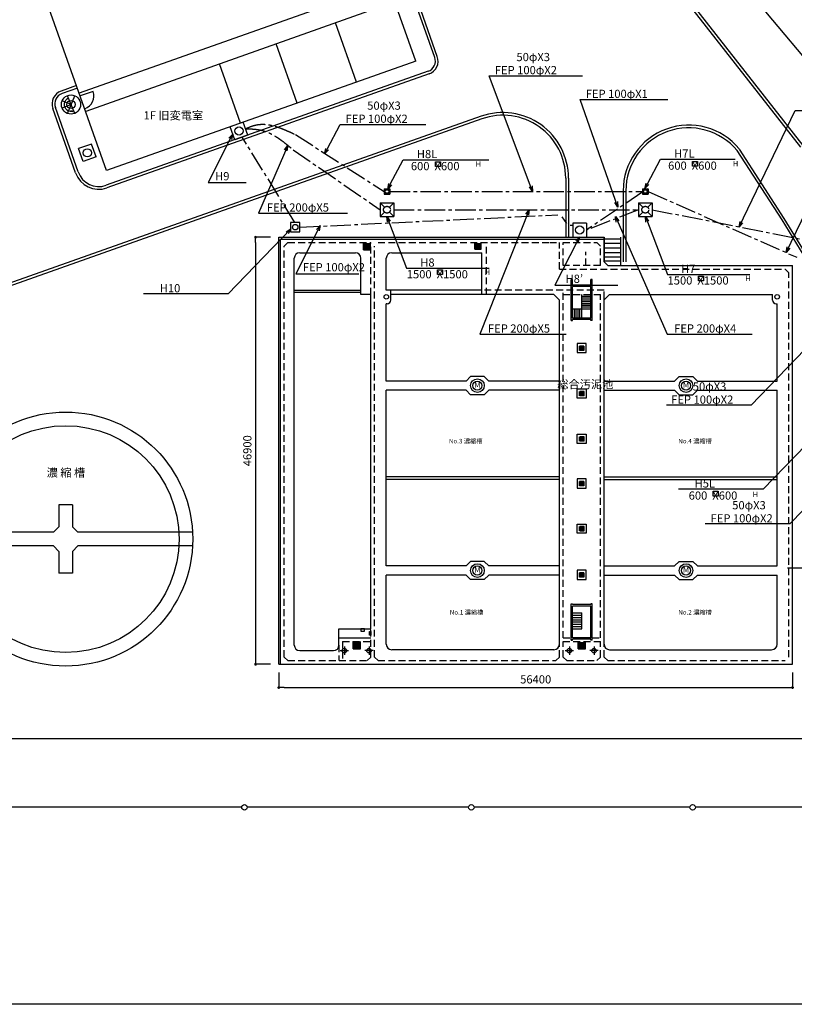
# Model space of a CAD drawing. Extents: x 292209 to 530213, y 17255 to 182255.
# Drawn here: x 371877 to 456905, y 17255 to 125372 of the extents above; entities that cross this region are included whole.
import ezdxf
from ezdxf.enums import TextEntityAlignment as Align

# ---------------------------------------------------------------- set-up
doc = ezdxf.new("R2010")
doc.units = 0
doc.header["$LTSCALE"] = 3000
doc.header["$MEASUREMENT"] = 0
doc.linetypes.add('CENTER2', pattern=[1.125, 0.75, -0.125, 0.125, -0.125])
doc.linetypes.add('HIDDEN', pattern=[0.375, 0.25, -0.125])
doc.layers.get('0').update_dxf_attribs({"linetype": 'CONTINUOUS'})
for name, color, linetype in [('CENTER', 1, 'CENTER2'), ('CP', 3, 'CENTER2'), ('KIKI', 4, 'CONTINUOUS'), ('MOJI', 7, 'CONTINUOUS'), ('SUNPO', 7, 'CONTINUOUS'), ('ZUWAKU', 5, 'CONTINUOUS')]:
    doc.layers.add(name, color=color, linetype=linetype)
doc.styles.get("Standard").update_dxf_attribs({"font": 'SIMPLEX', "bigfont": 'EXTFONT'})
doc.dimstyles.get("Standard").update_dxf_attribs({"dimscale": 300, "dimtxt": 3, "dimasz": 2, "dimexe": 0, "dimexo": 3, "dimgap": 1.5, "dimtad": 3, "dimdsep": 46, "dimtxsty": 'Standard', "dimblk": 'AR_DOT', "dimblk1": 'AR_DOT', "dimblk2": 'AR_DOT', "dimsah": 1, "dimcen": 0, "dimclrd": 256, "dimclre": 256, "dimclrt": 256, "dimadec": 0, "dimazin": 0, "dimtfac": 1, "dimtix": 1, "dimtmove": 2, "dimatfit": 3, "dimldrblk": 'AR_DOT', "dimfxl": 0, "dimtvp": 1, "dimtolj": 1, "dimarcsym": 0})

# ---------------------------------------------------------------- blocks, each defined once
blk = doc.blocks.new('_OPEN30')
at = {"color": 0, "linetype": 'ByBlock'}
for p, q in [((-1, 0.27), (0, 0)), ((0, 0), (-1, -0.27)), ((0, 0), (-1, 0))]:
    blk.add_line(p, q, dxfattribs=at)
blk = doc.blocks.new('AR_DOT')
at = {"color": 0}
blk.add_line((-1, 0), (0, 0), dxfattribs=at)
at = {"color": 0, "const_width": 0.25}
blk.add_lwpolyline([(-0.125, 0, 1), (0.125, 0, 1)], format="xyb", close=True, dxfattribs=at)
blk = doc.blocks.new('*D9')
at = {"linetype": 'ByBlock'}
for p, q in [((606251, 87300), (604599, 87300)), ((604599, 86700), (604599, 41000)), ((606251, 40400), (604599, 40400))]:
    blk.add_line(p, q, dxfattribs=at)
at = {"linetype": 'ByBlock', "xscale": 600, "yscale": 600, "zscale": 600}
for p, rotation in [((604599, 87300), 90), ((604599, 40400), 270)]:
    blk.add_blockref('AR_DOT', p, dxfattribs=dict(at, rotation=rotation))
at = {"linetype": 'ByBlock', "insert": (603699, 63850), "char_height": 900, "attachment_point": 5, "rotation": 90}
blk.add_mtext('\\A1;46900', dxfattribs=at)
blk = doc.blocks.new('*D10')
at = {"linetype": 'ByBlock'}
for p, q in [((607151, 39500), (607151, 37848)), ((663551, 39500), (663551, 37848)), ((607751, 37848), (662951, 37848))]:
    blk.add_line(p, q, dxfattribs=at)
at = {"linetype": 'ByBlock', "xscale": 600, "yscale": 600, "zscale": 600, "rotation": 180}
blk.add_blockref('AR_DOT', (607151, 37848), dxfattribs=at)
at = {"linetype": 'ByBlock', "xscale": 600, "yscale": 600, "zscale": 600}
blk.add_blockref('AR_DOT', (663551, 37848), dxfattribs=at)
at = {"linetype": 'ByBlock', "insert": (635351, 38748), "char_height": 900, "attachment_point": 5}
blk.add_mtext('\\A1;56400', dxfattribs=at)

msp = doc.modelspace()

# ---------------------------------------------------------------- linework, layer by layer
for p, q in [((417119.554, 163030.068), (457603.737, 111381.688)), ((417436.486, 163112.032), (457839.847, 111566.761)), ((415357.614, 120820.241), (406144.544, 146837.146)), ((381422.52, 108803.194), (372209.451, 134820.1)), ((417437.303, 121238.443), (414733.467, 128873.839)), ((417720.095, 121338.585), (415016.26, 128973.981)), ((405849.126, 127000.747), (378418.258, 117286.968)), ((413054.346, 127324.468), (379119.253, 115307.421)), ((463411.721, 114727.52), (453769.907, 126218.186)), ((408853.387, 118516.974), (406550.12, 125021.2)), ((402349.161, 116213.707), (400045.894, 122717.933)), ((415357.614, 120820.241), (381422.52, 108803.194)), ((396127.727, 114010.581), (393824.46, 120514.808)), ((416706.701, 119706.705), (381357.645, 107188.948)), ((416806.843, 119423.913), (381457.787, 106906.156)), ((378117.832, 118135.345), (376421.077, 117534.493)), ((378217.974, 117852.553), (376521.219, 117251.7)), ((377107.611, 115084.657), (377911.247, 117024.804)), ((377911.247, 115084.657), (377107.611, 117024.804)), ((379932.363, 117504.886), (378518.4, 117004.175)), ((378294.169, 108650.151), (375790.618, 115719.962)), ((377509.429, 116054.731), (376539.355, 116456.548)), ((377509.429, 116054.731), (376539.355, 115652.913)), ((422516.214, 114762.36), (365836.39, 94690.982)), ((378011.377, 108550.009), (375507.825, 115619.82)), ((377591.688, 115240.126), (377531.102, 115385.374)), ((377793.795, 115368.21), (377591.688, 115240.126)), ((422616.356, 114479.568), (365936.532, 94408.189)), ((396410.52, 114110.723), (394996.557, 113610.013)), ((395497.268, 112196.051), (394996.557, 113610.013)), ((396911.23, 112696.761), (396410.52, 114110.723)), ((396911.23, 112696.761), (395497.268, 112196.051)), ((379755.372, 111713.627), (378341.41, 111212.917)), ((380256.083, 110299.665), (379755.372, 111713.627)), ((378842.12, 109798.955), (378341.41, 111212.917)), ((380256.083, 110299.665), (378842.12, 109798.955)), ((455555.853, 103385.583), (450633.413, 110996.066)), ((455807.754, 103548.512), (450885.314, 111158.995)), ((431819.624, 107975.342), (431819.624, 101489.12)), ((432119.624, 107975.342), (432119.624, 101489.12)), ((438119.624, 106594.516), (438119.624, 98789.12)), ((438419.624, 106594.516), (438419.624, 98789.12)), ((434101.897, 103035.317), (432601.897, 103035.317)), ((432601.897, 103035.317), (432601.897, 101535.317)), ((434101.897, 103035.317), (434101.897, 101535.317)), ((458382.417, 98789.12), (455555.853, 103385.583)), ((458728.189, 98789.12), (455807.754, 103548.512)), ((400319.624, 54589.12), (400319.624, 101489.12)), ((400319.624, 101489.12), (429619.624, 101489.12)), ((400519.624, 54589.12), (400519.624, 101289.12)), ((400519.624, 101289.12), (430069.624, 101289.12)), ((409619.624, 100089.12), (409619.624, 100889.12)), ((409619.624, 100789.12), (410419.624, 100789.12)), ((409619.624, 100689.12), (410419.624, 100689.12)), ((409619.624, 100589.12), (410419.624, 100589.12)), ((421819.624, 100189.12), (421819.624, 100889.12)), ((421819.624, 100789.12), (422519.624, 100789.12)), ((421819.624, 100689.12), (422519.624, 100689.12)), ((421819.624, 100589.12), (422519.624, 100589.12)), ((422519.624, 100189.12), (422519.624, 100889.12)), ((429619.624, 101489.12), (430919.624, 101489.12)), ((430069.624, 101289.12), (430469.624, 101289.12)), ((430469.624, 101289.12), (436019.624, 101289.12)), ((430919.624, 101489.12), (436019.624, 101489.12)), ((436019.624, 101489.12), (436019.624, 98789.12)), ((436019.624, 98789.12), (436019.624, 101489.12)), ((437819.624, 101289.12), (436019.624, 101289.12)), ((437819.624, 100789.12), (436019.624, 100789.12)), ((437819.624, 101489.12), (437819.624, 98789.12)), ((402619.624, 99789.12), (408719.624, 99789.12)), ((409619.624, 100489.12), (410419.624, 100489.12)), ((409619.624, 100389.12), (410419.624, 100389.12)), ((409619.624, 100289.12), (410419.624, 100289.12)), ((409619.624, 100189.12), (410419.624, 100189.12)), ((409619.624, 100089.12), (410419.624, 100089.12)), ((412719.624, 99789.12), (422619.624, 99789.12)), ((421819.624, 100489.12), (422519.624, 100489.12)), ((421819.624, 100389.12), (422519.624, 100389.12)), ((421819.624, 100289.12), (422519.624, 100289.12)), ((421819.624, 100189.12), (422519.624, 100189.12)), ((422619.624, 95189.12), (422619.624, 99789.12)), ((437819.624, 100289.12), (436019.624, 100289.12)), ((437819.624, 99789.12), (436019.624, 99789.12)), ((402019.624, 56689.12), (402019.624, 99189.12)), ((409319.624, 95189.12), (409319.624, 99189.12)), ((412119.624, 95689.12), (412119.624, 99189.12)), ((437819.624, 99289.12), (436019.624, 99289.12)), ((436019.624, 98889.12), (437019.624, 98889.12)), ((436419.624, 98389.12), (436019.624, 98789.12)), ((436419.624, 98389.12), (456719.624, 98389.12)), ((437019.624, 98889.12), (437819.624, 98889.12)), ((437819.624, 98789.12), (437819.624, 98389.12)), ((456719.624, 54589.12), (456719.624, 98389.12)), ((432419.624, 96839.12), (432569.624, 96839.12)), ((432419.624, 92339.12), (432419.624, 96839.12)), ((432569.624, 96239.12), (432569.624, 96839.12)), ((434569.624, 96239.12), (432569.624, 96239.12)), ((434719.624, 96839.12), (434569.624, 96839.12)), ((434569.624, 96239.12), (434569.624, 96839.12)), ((434719.624, 92339.12), (434719.624, 96839.12)), ((402019.624, 95689.12), (409319.624, 95689.12)), ((402019.624, 95439.12), (409319.624, 95439.12)), ((410419.624, 95189.12), (409319.624, 95189.12)), ((410419.624, 58489.12), (410419.624, 95189.12)), ((422619.624, 95689.12), (412119.624, 95689.12)), ((412619.624, 94589.12), (412619.624, 95689.12)), ((430519.624, 95189.12), (412619.624, 95189.12)), ((430519.624, 95189.12), (431119.624, 94589.12)), ((434569.624, 96089.12), (432569.624, 96089.12)), ((432569.624, 92589.12), (432569.624, 96089.12)), ((433569.624, 92589.12), (433569.624, 95189.12)), ((434569.624, 92589.12), (434569.624, 96089.12)), ((436619.624, 95189.12), (436083.12, 94652.616)), ((436619.624, 95189.12), (454519.624, 95189.12)), ((454519.624, 94589.12), (454519.624, 95189.12)), ((412119.624, 85689.12), (412119.624, 94189.12)), ((412219.624, 94189.12), (412119.624, 94189.12)), ((431119.624, 56589.12), (431119.624, 94589.12)), ((434569.624, 94989.12), (433569.624, 94989.12)), ((434569.624, 94789.12), (433569.624, 94789.12)), ((434569.624, 94589.12), (433569.624, 94589.12)), ((434569.624, 94389.12), (433569.624, 94389.12)), ((434569.624, 94189.12), (433569.624, 94189.12)), ((436019.624, 56589.12), (436019.624, 94789.12)), ((454919.624, 94189.12), (455019.624, 94189.12)), ((455019.624, 85689.12), (455019.624, 94189.12)), ((434569.624, 93589.12), (432569.624, 93589.12)), ((432769.624, 92589.12), (432769.624, 93589.12)), ((432969.624, 92589.12), (432969.624, 93589.12)), ((433169.624, 92589.12), (433169.624, 93589.12)), ((433369.624, 92589.12), (433369.624, 93589.12)), ((434569.624, 93989.12), (433569.624, 93989.12)), ((434569.624, 93789.12), (433569.624, 93789.12)), ((432419.624, 92339.12), (432569.624, 92339.12)), ((434569.624, 92589.12), (432569.624, 92589.12)), ((434569.624, 92439.12), (432569.624, 92439.12)), ((432569.624, 92339.12), (432569.624, 92439.12)), ((434569.624, 92339.12), (434569.624, 92439.12)), ((434719.624, 92339.12), (434569.624, 92339.12)), ((433269.624, 89489.12), (433869.624, 89489.12)), ((433269.624, 89369.12), (433869.624, 89369.12)), ((433269.624, 89249.12), (433869.624, 89249.12)), ((433269.624, 89129.12), (433869.624, 89129.12)), ((433389.624, 89009.12), (433389.624, 89609.12)), ((433509.624, 89009.12), (433509.624, 89609.12)), ((433629.624, 89009.12), (433629.624, 89609.12)), ((433749.624, 89009.12), (433749.624, 89609.12)), ((420869.624, 85689.12), (412119.624, 85689.12)), ((420869.624, 85689.12), (421369.624, 86189.12)), ((422869.624, 86189.12), (421369.624, 86189.12)), ((422869.624, 86189.12), (423369.624, 85689.12)), ((431119.624, 85689.12), (423369.624, 85689.12)), ((436019.624, 85689.12), (443769.624, 85689.12)), ((444269.624, 86189.12), (443769.624, 85689.12)), ((444269.624, 86189.12), (445769.624, 86189.12)), ((446269.624, 85689.12), (445769.624, 86189.12)), ((446269.624, 85689.12), (455019.624, 85689.12)), ((412119.624, 65389.12), (412119.624, 84689.12)), ((420869.624, 84689.12), (412119.624, 84689.12)), ((420869.624, 84689.12), (421369.624, 84189.12)), ((422869.624, 84189.12), (423369.624, 84689.12)), ((431119.624, 84689.12), (423369.624, 84689.12)), ((433269.624, 84509.12), (433869.624, 84509.12)), ((433269.624, 84389.12), (433869.624, 84389.12)), ((433389.624, 84629.12), (433389.624, 84029.12)), ((433509.624, 84629.12), (433509.624, 84029.12)), ((433629.624, 84629.12), (433629.624, 84029.12)), ((433749.624, 84629.12), (433749.624, 84029.12)), ((436019.624, 84689.12), (443769.624, 84689.12)), ((444269.624, 84189.12), (443769.624, 84689.12)), ((446269.624, 84689.12), (445769.624, 84189.12)), ((446269.624, 84689.12), (455019.624, 84689.12)), ((455019.624, 65389.12), (455019.624, 84689.12)), ((422869.624, 84189.12), (421369.624, 84189.12)), ((433269.624, 84269.12), (433869.624, 84269.12)), ((433269.624, 84149.12), (433869.624, 84149.12)), ((444269.624, 84189.12), (445769.624, 84189.12)), ((433269.624, 79529.12), (433869.624, 79529.12)), ((433269.624, 79409.12), (433869.624, 79409.12)), ((433269.624, 79289.12), (433869.624, 79289.12)), ((433269.624, 79169.12), (433869.624, 79169.12)), ((433389.624, 79649.12), (433389.624, 79049.12)), ((433509.624, 79649.12), (433509.624, 79049.12)), ((433629.624, 79649.12), (433629.624, 79049.12)), ((433749.624, 79649.12), (433749.624, 79049.12)), ((431119.624, 75189.12), (412119.624, 75189.12)), ((431119.624, 74889.12), (412119.624, 74889.12)), ((433269.624, 74619.12), (433869.624, 74619.12)), ((433389.624, 74139.12), (433389.624, 74739.12)), ((433509.624, 74139.12), (433509.624, 74739.12)), ((433629.624, 74139.12), (433629.624, 74739.12)), ((433749.624, 74139.12), (433749.624, 74739.12)), ((436019.624, 75189.12), (455019.624, 75189.12)), ((436019.624, 74889.12), (455019.624, 74889.12)), ((433269.624, 74499.12), (433869.624, 74499.12)), ((433269.624, 74379.12), (433869.624, 74379.12)), ((433269.624, 74259.12), (433869.624, 74259.12)), ((376169.624, 72089.12), (376169.624, 69689.12)), ((377669.624, 72089.12), (376169.624, 72089.12)), ((377669.624, 72089.12), (377669.624, 69689.12)), ((376169.624, 69689.12), (375569.624, 69089.12)), ((377669.624, 69689.12), (378269.624, 69089.12)), ((433269.624, 69669.12), (433869.624, 69669.12)), ((433269.624, 69549.12), (433869.624, 69549.12)), ((433269.624, 69429.12), (433869.624, 69429.12)), ((433269.624, 69309.12), (433869.624, 69309.12)), ((433389.624, 69789.12), (433389.624, 69189.12)), ((433509.624, 69789.12), (433509.624, 69189.12)), ((433629.624, 69789.12), (433629.624, 69189.12)), ((433749.624, 69789.12), (433749.624, 69189.12)), ((375569.624, 69089.12), (362989.799, 69089.12)), ((390849.448, 69089.12), (378269.624, 69089.12)), ((375569.624, 67589.12), (362989.799, 67589.12)), ((375569.624, 67589.12), (376169.624, 66989.12)), ((378269.624, 67589.12), (377669.624, 66989.12)), ((390849.448, 67589.12), (378269.624, 67589.12)), ((376169.624, 66989.12), (376169.624, 64589.12)), ((377669.624, 66989.12), (377669.624, 64589.12)), ((420869.624, 65389.12), (412119.624, 65389.12)), ((420869.624, 65389.12), (421369.624, 65889.12)), ((422869.624, 65889.12), (421369.624, 65889.12)), ((422869.624, 65889.12), (423369.624, 65389.12)), ((431119.624, 65389.12), (423369.624, 65389.12)), ((436019.624, 65389.12), (443769.624, 65389.12)), ((444269.624, 65889.12), (443769.624, 65389.12)), ((444269.624, 65889.12), (445769.624, 65889.12)), ((446269.624, 65389.12), (445769.624, 65889.12)), ((446269.624, 65389.12), (455019.624, 65389.12)), ((377669.624, 64589.12), (376169.624, 64589.12)), ((412119.624, 56789.12), (412119.624, 64389.12)), ((420869.624, 64389.12), (412119.624, 64389.12)), ((420869.624, 64389.12), (421369.624, 63889.12)), ((422869.624, 63889.12), (421369.624, 63889.12)), ((422869.624, 63889.12), (423369.624, 64389.12)), ((431119.624, 64389.12), (423369.624, 64389.12)), ((433269.624, 64589.12), (433869.624, 64589.12)), ((433269.624, 64469.12), (433869.624, 64469.12)), ((433269.624, 64349.12), (433869.624, 64349.12)), ((433269.624, 64229.12), (433869.624, 64229.12)), ((433389.624, 64109.12), (433389.624, 64709.12)), ((433509.624, 64109.12), (433509.624, 64709.12)), ((433629.624, 64109.12), (433629.624, 64709.12)), ((433749.624, 64109.12), (433749.624, 64709.12)), ((436019.624, 64389.12), (443769.624, 64389.12)), ((444269.624, 63889.12), (443769.624, 64389.12)), ((444269.624, 63889.12), (445769.624, 63889.12)), ((446269.624, 64389.12), (445769.624, 63889.12)), ((446269.624, 64389.12), (455019.624, 64389.12)), ((455019.624, 56789.12), (455019.624, 64389.12)), ((432419.624, 57239.12), (432419.624, 61239.12)), ((432419.624, 61239.12), (432569.624, 61239.12)), ((432569.624, 61139.12), (432569.624, 61239.12)), ((434569.624, 61139.12), (432569.624, 61139.12)), ((432569.624, 57489.12), (432569.624, 60989.12)), ((434569.624, 60989.12), (432569.624, 60989.12)), ((434569.624, 61139.12), (434569.624, 61239.12)), ((434719.624, 61239.12), (434569.624, 61239.12)), ((434569.624, 57489.12), (434569.624, 60989.12)), ((434719.624, 57239.12), (434719.624, 61239.12)), ((432569.624, 60239.12), (433569.624, 60239.12)), ((432569.624, 59989.12), (433569.624, 59989.12)), ((432569.624, 59739.12), (433569.624, 59739.12)), ((432569.624, 59489.12), (433569.624, 59489.12)), ((433569.624, 58489.12), (433569.624, 60239.12)), ((406919.624, 58489.12), (410419.624, 58489.12)), ((406919.624, 56689.12), (406919.624, 58489.12)), ((432569.624, 59239.12), (433569.624, 59239.12)), ((432569.624, 58989.12), (433569.624, 58989.12)), ((432569.624, 58739.12), (433569.624, 58739.12)), ((432569.624, 58489.12), (433569.624, 58489.12)), ((406919.624, 57489.12), (410419.624, 57489.12)), ((434569.624, 57489.12), (432569.624, 57489.12)), ((432569.624, 57239.12), (432569.624, 57339.12)), ((434569.624, 57339.12), (432569.624, 57339.12)), ((434569.624, 57239.12), (434569.624, 57339.12)), ((408469.624, 56289.12), (408469.624, 57089.12)), ((408469.624, 56989.12), (409269.624, 56989.12)), ((408469.624, 56889.12), (409269.624, 56889.12)), ((408469.624, 56789.12), (409269.624, 56789.12)), ((408469.624, 56689.12), (409269.624, 56689.12)), ((408469.624, 56589.12), (409269.624, 56589.12)), ((408469.624, 56489.12), (409269.624, 56489.12)), ((408469.624, 56389.12), (409269.624, 56389.12)), ((408469.624, 56289.12), (409269.624, 56289.12)), ((409269.624, 56289.12), (409269.624, 57089.12)), ((432419.624, 57239.12), (432569.624, 57239.12)), ((433169.624, 56289.12), (433169.624, 57089.12)), ((433169.624, 56989.12), (433969.624, 56989.12)), ((433169.624, 56889.12), (433969.624, 56889.12)), ((433169.624, 56789.12), (433969.624, 56789.12)), ((433169.624, 56689.12), (433969.624, 56689.12)), ((433169.624, 56589.12), (433969.624, 56589.12)), ((433169.624, 56489.12), (433969.624, 56489.12)), ((433169.624, 56389.12), (433969.624, 56389.12)), ((433169.624, 56289.12), (433969.624, 56289.12)), ((433969.624, 56289.12), (433969.624, 57089.12)), ((434719.624, 57239.12), (434569.624, 57239.12)), ((402619.624, 56089.12), (406319.624, 56089.12)), ((430519.624, 56189.12), (412719.624, 56189.12)), ((436619.624, 56189.12), (454419.624, 56189.12)), ((400319.624, 54589.12), (456719.624, 54589.12)), ((502019.624, 46389.12), (319432.474, 46389.12)), ((396247.694, 38889.12), (362347.694, 38889.12)), ((421147.694, 38889.12), (396847.694, 38889.12)), ((445447.694, 38889.12), (421747.694, 38889.12)), ((473947.694, 38889.12), (446047.694, 38889.12))]:
    msp.add_line(p, q)
at = {"linetype": 'HIDDEN'}
for p, q in [((400919.624, 100489.12), (401319.624, 100889.12)), ((401319.624, 100889.12), (410419.624, 100889.12)), ((410419.624, 95189.12), (410419.624, 100889.12)), ((411219.624, 100889.12), (430069.624, 100889.12)), ((430069.624, 100889.12), (431119.624, 100889.12)), ((431119.624, 97989.12), (431119.624, 100889.12)), ((431519.624, 98389.12), (431519.624, 100889.12)), ((431519.624, 100889.12), (435219.624, 100889.12)), ((435619.624, 100489.12), (435219.624, 100889.12)), ((400919.624, 55389.12), (400919.624, 100489.12)), ((410819.624, 55389.12), (410819.624, 100489.12)), ((423119.624, 95189.12), (423119.624, 100489.12)), ((434019.624, 98389.12), (434019.624, 99889.12)), ((435619.624, 98389.12), (435619.624, 100489.12)), ((435619.624, 98389.12), (431519.624, 98389.12)), ((431119.624, 97989.12), (455919.624, 97989.12)), ((455919.624, 97989.12), (456319.624, 97589.12)), ((456319.624, 55389.12), (456319.624, 97589.12)), ((436019.624, 95689.12), (422619.624, 95689.12)), ((431519.624, 57489.12), (431519.624, 95689.12)), ((431519.624, 95189.12), (435619.624, 95189.12)), ((435619.624, 57489.12), (435619.624, 95189.12)), ((436019.624, 94789.12), (436019.624, 95689.12)), ((410419.624, 55389.12), (410419.624, 58489.12)), ((431519.624, 57489.12), (432419.624, 57489.12)), ((434719.624, 57489.12), (435619.624, 57489.12)), ((406919.624, 56689.12), (406919.624, 54989.12)), ((407319.624, 57089.12), (407319.624, 54989.12)), ((407319.624, 57089.12), (410419.624, 57089.12)), ((431119.624, 55389.12), (431119.624, 56589.12)), ((431519.624, 55389.12), (431519.624, 57089.12)), ((431519.624, 57089.12), (435619.624, 57089.12)), ((435619.624, 55389.12), (435619.624, 57089.12)), ((436019.624, 55389.12), (436019.624, 56589.12)), ((401319.624, 54989.12), (400919.624, 55389.12)), ((410419.624, 55389.12), (410019.624, 54989.12)), ((411219.624, 54989.12), (410819.624, 55389.12)), ((431119.624, 55389.12), (430719.624, 54989.12)), ((431919.624, 54989.12), (431519.624, 55389.12)), ((435219.624, 54989.12), (435619.624, 55389.12)), ((436019.624, 55389.12), (436419.624, 54989.12)), ((401319.624, 54989.12), (410019.624, 54989.12)), ((411219.624, 54989.12), (430719.624, 54989.12)), ((431919.624, 54989.12), (435219.624, 54989.12)), ((436419.624, 54989.12), (455919.624, 54989.12))]:
    msp.add_line(p, q, dxfattribs=at)
for points in [[(402619.624, 103089.12), (401619.624, 103089.12), (401619.624, 102089.12), (402619.624, 102089.12)], [(434069.624, 89809.12), (433069.624, 89809.12), (433069.624, 88809.12), (434069.624, 88809.12)], [(434069.624, 83829.12), (433069.624, 83829.12), (433069.624, 84829.12), (434069.624, 84829.12)], [(434069.624, 78849.12), (433069.624, 78849.12), (433069.624, 79849.12), (434069.624, 79849.12)], [(434069.624, 74939.12), (433069.624, 74939.12), (433069.624, 73939.12), (434069.624, 73939.12)], [(434069.624, 68989.12), (433069.624, 68989.12), (433069.624, 69989.12), (434069.624, 69989.12)], [(434069.624, 64909.12), (433069.624, 64909.12), (433069.624, 63909.12), (434069.624, 63909.12)], [(409319.624, 58489.12), (409319.624, 58239.12), (409719.624, 58239.12), (409719.624, 58489.12)], [(410419.624, 58189.12), (410419.624, 57789.12), (410269.624, 57789.12), (410269.624, 58189.12)]]:
    msp.add_lwpolyline(points, close=True)
for centre, radius in [((377509.429, 116054.731), 1050), ((377509.429, 116054.731), 450), ((395953.894, 113153.387), 450), ((379298.746, 110756.291), 450), ((402119.624, 102589.12), 300), ((433351.897, 102285.317), 450), ((412119.624, 94939.12), 250), ((455019.624, 94939.12), 250), ((422119.624, 85189.12), 750), ((422119.624, 85189.12), 500), ((445019.624, 85189.12), 750), ((445019.624, 85189.12), 500), ((376919.624, 68339.12), 13950), ((376919.624, 68339.12), 12450), ((422119.624, 64889.12), 750), ((422119.624, 64889.12), 500), ((445019.624, 64889.12), 750), ((445019.624, 64889.12), 500), ((407519.624, 56089.12), 250), ((410219.624, 56089.12), 250), ((432219.624, 56089.12), 250), ((434919.624, 56089.12), 250), ((396547.694, 38889.12), 300), ((421447.694, 38889.12), 300), ((445747.694, 38889.12), 300)]:
    msp.add_circle(centre, radius)
for centre, radius, start, end in [((416306.133, 120837.875), 1200, 289.5, 19.5), ((416306.133, 120837.875), 1500, 289.5, 19.5), ((376921.788, 116120.531), 1500, 109.5, 199.5), ((376921.788, 116120.531), 1200, 109.5, 199.5), ((378518.4, 117004.175), 1500, 289.5, 19.5), ((377509.429, 116054.731), 743.085, 112.5, 292.5), ((424919.624, 107975.342), 7200, 0, 109.5), ((424919.624, 107975.342), 6900, 0, 109.5), ((445319.624, 106594.516), 7200, 39.63583393, 180), ((445319.624, 106594.516), 6900, 39.63583393, 180), ((380556.509, 109451.288), 2700, 199.5, 289.5), ((380556.509, 109451.288), 2400, 199.5, 289.5), ((402619.624, 99189.12), 600, 90, 180), ((408719.624, 99189.12), 600, 0, 90), ((412719.624, 99189.12), 600, 90, 180), ((412219.624, 94589.12), 400, 270, 360), ((454919.624, 94589.12), 400, 180, 270), ((402619.624, 56689.12), 600, 180, 270), ((406319.624, 56689.12), 600, 270, 0), ((412719.624, 56789.12), 600, 180, 270), ((430519.624, 56789.12), 600, 270, 0), ((436619.624, 56789.12), 600, 180, 270), ((454419.624, 56789.12), 600, 270, 0)]:
    msp.add_arc(centre, radius, start, end)
at = {"layer": 'CENTER'}
for p, q in [((407519.624, 56539.12), (407519.624, 55639.12)), ((410219.624, 56539.12), (410219.624, 55639.12)), ((432219.624, 56539.12), (432219.624, 55639.12)), ((434919.624, 56539.12), (434919.624, 55639.12)), ((407069.624, 56089.12), (407969.624, 56089.12)), ((410669.624, 56089.12), (409769.624, 56089.12)), ((431769.624, 56089.12), (432669.624, 56089.12)), ((435369.624, 56089.12), (434469.624, 56089.12))]:
    msp.add_line(p, q, dxfattribs=at)
at = {"layer": 'CP'}
for p, q in [((402078.013, 103089.12), (396306.471, 112482.605)), ((402145.581, 112753.104), (411891.938, 106507.197)), ((401896.986, 111076.926), (411441.938, 104507.197)), ((411891.938, 106807.197), (412050.517, 106648.619)), ((411891.938, 106807.197), (412491.938, 106807.197)), ((411891.938, 106807.197), (411891.938, 106207.197)), ((412050.517, 106365.776), (411891.938, 106207.197)), ((411891.938, 106207.197), (412491.938, 106207.197)), ((412491.938, 106807.197), (412333.36, 106648.619)), ((412333.36, 106365.776), (412491.938, 106207.197)), ((412491.938, 106807.197), (412491.938, 106207.197)), ((412491.938, 106507.197), (440249.996, 106507.197)), ((440276.427, 106465.438), (434103.917, 102284.58)), ((440249.996, 106807.197), (440249.996, 106207.197)), ((440249.996, 106807.197), (440849.996, 106807.197)), ((440249.996, 106807.197), (440408.574, 106648.619)), ((440408.574, 106365.776), (440249.996, 106207.197)), ((440249.996, 106207.197), (440849.996, 106207.197)), ((440849.996, 106807.197), (440691.417, 106648.619)), ((440691.417, 106365.776), (440849.996, 106207.197)), ((440849.996, 106807.197), (440849.996, 106207.197)), ((440849.996, 106507.197), (457170.123, 99282.166)), ((411441.938, 105257.197), (411926.773, 104772.362)), ((411441.938, 105257.197), (412941.938, 105257.197)), ((411441.938, 105257.197), (411441.938, 103757.197)), ((412941.938, 105257.197), (412457.103, 104772.362)), ((412941.938, 105257.197), (412941.938, 103757.197)), ((439799.996, 105257.197), (439799.996, 103757.197)), ((439799.996, 105257.197), (441299.996, 105257.197)), ((439799.996, 105257.197), (440284.831, 104772.362)), ((441299.996, 105257.197), (440815.161, 104772.362)), ((441299.996, 105257.197), (441299.996, 103757.197)), ((402619.624, 102589.12), (430956.714, 103940.094)), ((411926.773, 104242.032), (411441.938, 103757.197)), ((412457.103, 104242.032), (412941.938, 103757.197)), ((412941.938, 104507.197), (439799.996, 104507.197)), ((439814.066, 104502.052), (434080.799, 102261.482)), ((440284.831, 104242.032), (439799.996, 103757.197)), ((440815.161, 104242.032), (441299.996, 103757.197)), ((441299.996, 104507.197), (459015.908, 101015.672)), ((411441.938, 103757.197), (412941.938, 103757.197)), ((431391.348, 103725.659), (431891.896, 103004.122)), ((432619.624, 102789.12), (432302.72, 102789.12)), ((439799.996, 103757.197), (441299.996, 103757.197))]:
    msp.add_line(p, q, dxfattribs=at)
for centre, radius in [((412191.938, 106507.197), 200), ((440549.996, 106507.197), 200), ((412191.938, 104507.197), 375), ((440549.996, 104507.197), 375)]:
    msp.add_circle(centre, radius, dxfattribs=at)
for points in [[(396660.875, 113403.742), (397795.171, 113808.475), (402145.581, 112753.104)], [(396660.875, 113403.742), (398418.218, 113230.414), (401896.986, 111076.926)]]:
    msp.add_spline(points, degree=3, dxfattribs=at)
at = {"layer": 'KIKI', "linetype": 'CENTER2'}
for p, q in [((412491.938, 106507.197), (440249.996, 106507.197)), ((412941.938, 104507.197), (439799.996, 104507.197))]:
    msp.add_line(p, q, dxfattribs=at)
at = {"layer": 'KIKI', "color": 4}
for p, q in [((440249.996, 106807.197), (440249.996, 106207.197)), ((440249.996, 106807.197), (440849.996, 106807.197)), ((440249.996, 106807.197), (440408.574, 106648.619)), ((440408.574, 106365.776), (440249.996, 106207.197)), ((440249.996, 106207.197), (440849.996, 106207.197)), ((440849.996, 106807.197), (440691.417, 106648.619)), ((440691.417, 106365.776), (440849.996, 106207.197)), ((440849.996, 106807.197), (440849.996, 106207.197))]:
    msp.add_line(p, q, dxfattribs=at)
msp.add_circle((440549.996, 106507.197), 200, dxfattribs=at)
at = {"layer": 'MOJI'}
for p, q in [((405621.667, 111170.718), (407041.895, 113876.187)), ((407041.895, 113876.187), (416463.8, 113876.187)), ((394994.488, 112282.544), (392566.208, 107490.125)), ((412549.539, 107295.357), (413969.767, 110000.826)), ((413969.767, 110000.826), (423391.672, 110000.826)), ((440788.091, 107349.09), (442208.319, 110054.56)), ((442208.319, 110054.56), (450429.8, 110054.56)), ((392566.208, 107490.125), (396718.521, 107490.125)), ((404600.176, 102251.62), (402171.896, 97459.202)), ((433052.253, 100999.43), (430623.973, 96207.011)), ((402171.896, 97459.202), (409092.418, 97459.202)), ((430623.973, 96207.011), (437544.495, 96207.011))]:
    msp.add_line(p, q, dxfattribs=at)
for points in [[(417502.085, 109759.034), (418051.417, 109759.034), (418051.417, 109236.432), (417502.085, 109236.432)], [(445740.637, 109812.767), (446289.969, 109812.767), (446289.969, 109290.166), (445740.637, 109290.166)], [(417751.52, 97902.691), (418300.852, 97902.691), (418300.852, 97380.09), (417751.52, 97380.09)], [(446375.805, 97220.423), (446925.136, 97220.423), (446925.136, 96697.821), (446375.805, 96697.821)], [(447999.357, 73586.008), (448548.688, 73586.008), (448548.688, 73063.407), (447999.357, 73063.407)]]:
    msp.add_lwpolyline(points, close=True, dxfattribs=at)
at = {"layer": 'ZUWAKU', "ltscale": 5}
msp.add_lwpolyline([(292208.796, 17255.016), (292208.796, 182255.016), (528308.796, 182255.016), (528308.796, 17255.016)], close=True, dxfattribs=at)

# ---------------------------------------------------------------- block references
at = {"layer": 'MOJI', "xscale": 600, "yscale": 600, "zscale": 600}
for p, rotation in [((395265.678, 112817.76), 63.12903079162815), ((405342.789, 110639.468), 242.3028970250591), ((412270.66, 106764.106), 242.3028970250591), ((440509.212, 106817.84), 242.3028970250591), ((404871.366, 102786.836), 63.12903079162815), ((433323.443, 101534.646), 63.12903079162815)]:
    msp.add_blockref('_OPEN30', p, dxfattribs=dict(at, rotation=rotation))

# ---------------------------------------------------------------- texts
for s, height, p in [('     50φX3', 900, (425029.945, 120822.026)), ('FEP 100φX2', 900, (424032.332, 119382.606)), ('FEP 100φX1', 900, (434013.117, 116777.868)), ('     50φX3', 900, (408652.07, 115484.984)), ('1F 旧変電室', 900, (385472.478, 114413.356)), ('FEP 100φX2', 900, (407654.457, 114045.565)), ('H8L', 900, (415469.096, 110170.204)), ('H7L', 900, (443707.648, 110223.937)), ('600  X600', 900, (414815.128, 108841.509)), ('H', 600, (421920.206, 109214.917)), ('600  X600', 900, (443053.681, 108895.242)), ('H', 600, (450158.758, 109268.651)), ('H9', 900, (393325.382, 107737.32)), ('FEP 200φX5', 900, (399008.472, 104301.8)), ('FEP 100φX2', 900, (402959.97, 97741.86)), ('H8', 900, (415849.111, 98255.889)), ('H7', 900, (444473.396, 97573.62)), ('1500  X1500', 900, (414368.136, 96970.673)), ('H', 600, (422909.595, 97344.081)), ('H8’', 900, (431794.075, 96473.758)), ('H10', 900, (387253.814, 95436.144)), ('1500  X1500', 900, (442992.421, 96288.405)), ('H', 600, (451533.879, 96661.813)), ('FEP 200φX5', 900, (423279.043, 91013.852)), ('FEP 200φX4', 900, (443719.459, 91015.166)), ('総合汚泥池', 900, (430892.958, 84890.928)), ('     50φX3', 900, (444389.495, 84646.296)), ('FEP 100φX2', 900, (443391.881, 83206.877)), ('濃 縮 槽', 900, (374829.717, 75190.525)), ('H5L', 900, (445966.367, 73997.178)), ('600  X600', 900, (445312.4, 72668.483)), ('H', 600, (452323.745, 72949.374)), ('     50φX3', 900, (448718.248, 71608.368)), ('FEP 100φX2', 900, (447720.634, 70168.949))]:
    msp.add_text(s, height=height).set_placement(p)
for p in [(422119.624, 85189.12), (445019.624, 85189.12), (422119.624, 64889.12), (445019.624, 64889.12)]:
    msp.add_text('M', height=600).set_placement(p, align=Align.MIDDLE)
at = {"layer": 'MOJI'}
for s, p in [('No.3 濃縮槽', (418997.122, 78847.046)), ('No.4 濃縮槽', (444174.494, 78847.046)), ('No.1 濃縮槽', (419092.36, 60051.789)), ('No.2 濃縮槽', (444174.494, 60051.789))]:
    msp.add_text(s, height=500, dxfattribs=at).set_placement(p)

# ---------------------------------------------------------------- dimensions: what is measured, and where the dimension line sits
at = {"layer": 'SUNPO'}
for base, p1, p2, angle, picture, middle in [((397767.613, 54589.12), (400319.624, 101489.12), (400319.624, 54589.12), 90, '*D9', (396867.613, 78039.12)), ((456719.624, 52037.109), (400319.624, 54589.12), (456719.624, 54589.12), 180, '*D10', (428519.624, 52937.109))]:
    dim = msp.add_linear_dim(base=base, p1=p1, p2=p2, angle=angle, dimstyle='Standard', dxfattribs=at)
    dim.commit()
    dim.dimension.update_dxf_attribs({"geometry": picture, "text_midpoint": middle, "insert": (-206831.634, 14188.967)})

# ---------------------------------------------------------------- leaders
at = {"layer": 'MOJI'}
for points in [[(428185.371, 106507.197), (423419.771, 119213.228), (433670.307, 119213.228)], [(437543.058, 104800.641), (433400.556, 116608.49), (443021.675, 116608.49)], [(450834.834, 102610.574), (456995.265, 115397.151), (465876.143, 115397.151)], [(456005.183, 99804.892), (462165.614, 112591.469), (471046.492, 112591.469)], [(401306.677, 111569.386), (398104.691, 104142.131), (407859.134, 104142.131)], [(427801.287, 104507.197), (422375.262, 90854.183), (431873.436, 90854.183)], [(412174.721, 103757.197), (414349.782, 98086.511), (423406.593, 98086.511)], [(437262.715, 103756.416), (442933.787, 90855.497), (452293.533, 90855.497)], [(440556.682, 103757.197), (442974.067, 97404.243), (452030.878, 97404.243)], [(401655.916, 102397.288), (394774.187, 95266.766), (385464.952, 95266.766)], [(459049.851, 90168.021), (452168.122, 83037.499), (442858.887, 83037.499)], [(460368.469, 80958.322), (453486.74, 73827.8), (444177.505, 73827.8)], [(463304.246, 77130.093), (456422.517, 69999.571), (447113.282, 69999.571)], [(467419.624, 68547.824), (464547.491, 65128.524), (456163.506, 65128.524)]]:
    msp.add_leader(points, dimstyle='Standard', override={"dimldrblk": 'OPEN30'}, dxfattribs=at)

doc.saveas('drawing.dxf')
